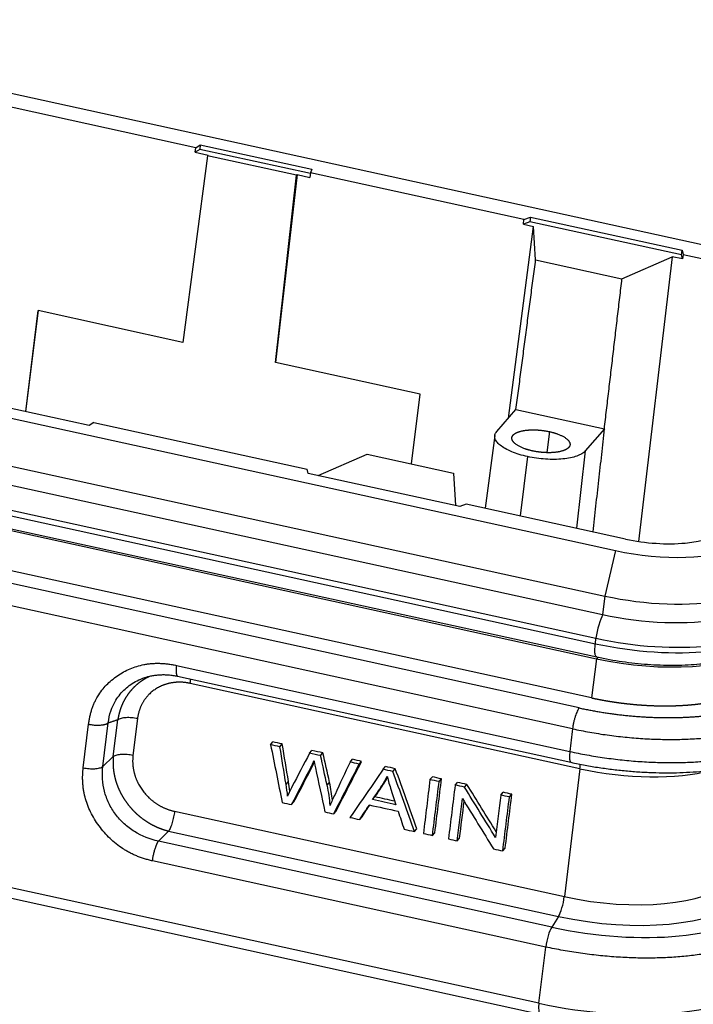
# Model space of a CAD drawing. Units: millimetres. Extents: x 2688 to 3282, y 481 to 901.
# Drawn here: x 2814 to 2854, y 510 to 569 of the extents above; entities that cross this region are included whole.
import ezdxf

# ---------------------------------------------------------------- set-up
doc = ezdxf.new("R2010")
doc.units = ezdxf.units.MM
doc.header["$LTSCALE"] = 65.395
doc.layers.get('0').update_dxf_attribs({"linetype": 'CONTINUOUS', "lineweight": 30})

msp = doc.modelspace()

# ---------------------------------------------------------------- linework, layer by layer
for p, q in [((2863.848, 553.818), (2793.44, 569.238)), ((2824.616, 561.588), (2811.864, 564.381)), ((2824.581, 561.311), (2824.616, 561.588)), ((2824.851, 561.486), (2824.581, 561.311)), ((2824.616, 561.588), (2824.884, 561.762)), ((2824.884, 561.762), (2824.851, 561.486)), ((2831.468, 560.036), (2824.851, 561.486)), ((2824.884, 561.762), (2831.545, 560.303)), ((2825.322, 561.107), (2823.853, 549.952)), ((2824.581, 561.311), (2825.352, 561.142)), ((2825.352, 561.142), (2825.322, 561.107)), ((2830.639, 559.943), (2825.322, 561.107)), ((2831.545, 560.303), (2831.474, 560.086)), ((2830.669, 559.978), (2829.372, 548.744)), ((2829.372, 548.744), (2830.639, 559.943)), ((2830.639, 559.943), (2830.669, 559.978)), ((2830.669, 559.978), (2831.44, 559.809)), ((2831.474, 560.086), (2831.44, 559.809)), ((2844.226, 557.293), (2831.474, 560.086)), ((2844.226, 557.293), (2844.617, 557.44)), ((2844.617, 557.44), (2844.583, 557.164)), ((2844.617, 557.44), (2853.677, 555.456)), ((2843.298, 545.425), (2844.803, 556.882)), ((2844.191, 557.016), (2844.226, 557.293)), ((2844.583, 557.164), (2844.191, 557.016)), ((2844.191, 557.016), (2844.803, 556.882)), ((2853.643, 555.18), (2844.583, 557.164)), ((2844.925, 554.883), (2844.803, 556.882)), ((2850.084, 553.753), (2853.082, 555.069)), ((2853.082, 555.069), (2851.074, 538.053)), ((2853.695, 554.935), (2853.082, 555.069)), ((2853.643, 555.18), (2853.677, 555.456)), ((2853.695, 554.935), (2853.643, 555.18)), ((2853.677, 555.456), (2853.729, 555.212)), ((2853.729, 555.212), (2853.695, 554.935)), ((2853.729, 555.212), (2863.249, 553.127)), ((2844.925, 554.883), (2850.084, 553.753)), ((2779.292, 552.926), (2849.701, 537.505)), ((2815.195, 551.849), (2814.443, 545.817)), ((2814.456, 545.814), (2815.195, 551.849)), ((2823.853, 549.952), (2815.195, 551.849)), ((2778.65, 550.208), (2849.058, 534.788)), ((2778.514, 549.104), (2848.923, 533.683)), ((2838.03, 546.847), (2829.372, 548.744)), ((2847.523, 528.099), (2756.448, 548.046)), ((2778.082, 547.36), (2848.491, 531.939)), ((2778.121, 547.682), (2848.53, 532.261)), ((2847.129, 526.854), (2756.054, 546.801)), ((2837.511, 542.687), (2838.03, 546.847)), ((2778.145, 546.463), (2848.553, 531.042)), ((2778.171, 546.568), (2848.579, 531.147)), ((2818.256, 544.982), (2811.596, 546.44)), ((2842.598, 544.618), (2843.744, 545.939)), ((2843.745, 545.938), (2849.03, 544.781)), ((2818.524, 545.155), (2818.256, 544.982)), ((2818.524, 545.155), (2831.276, 542.362)), ((2845.743, 544.617), (2845.588, 543.367)), ((2849.032, 544.781), (2847.886, 543.46)), ((2848.267, 528.7), (2777.858, 544.121)), ((2842.485, 544.38), (2841.911, 540.033)), ((2831.931, 541.986), (2834.853, 543.269)), ((2834.853, 543.269), (2840.012, 542.14)), ((2847.886, 543.46), (2847.363, 538.839)), ((2844.446, 543.121), (2844.004, 539.575)), ((2831.328, 542.119), (2831.276, 542.362)), ((2840.388, 540.134), (2831.328, 542.119)), ((2840.012, 542.14), (2840.131, 540.191)), ((2840.779, 540.281), (2840.388, 540.134)), ((2850.3, 538.196), (2840.779, 540.281)), ((2849.701, 537.505), (2849.058, 534.788)), ((2849.058, 534.788), (2848.923, 533.683)), ((2848.491, 531.939), (2848.53, 532.261)), ((2848.553, 531.042), (2848.267, 528.7)), ((2848.632, 531.136), (2848.553, 531.042)), ((2823.462, 530.642), (2846.962, 525.495)), ((2823.534, 529.995), (2847.035, 524.848)), ((2845.121, 510.445), (2757.791, 529.572)), ((2847.574, 524.465), (2824.284, 529.566)), ((2757.864, 528.925), (2845.193, 509.798)), ((2819.689, 525.19), (2819.958, 527.388)), ((2821.136, 527.458), (2820.867, 525.261)), ((2817.895, 524.523), (2818.214, 527.129)), ((2819.073, 524.594), (2819.391, 527.199)), ((2829.086, 525.902), (2829.23, 526.067)), ((2829.645, 525.78), (2829.788, 525.945)), ((2819.073, 524.594), (2819.689, 525.19)), ((2831.416, 525.392), (2831.559, 525.557)), ((2832.074, 525.248), (2832.217, 525.413)), ((2833.836, 524.862), (2833.98, 525.027)), ((2831.516, 524.582), (2831.659, 524.747)), ((2834.385, 524.742), (2834.528, 524.907)), ((2835.809, 524.43), (2835.952, 524.595)), ((2836.397, 524.301), (2836.54, 524.466)), ((2847.574, 524.465), (2846.639, 516.819)), ((2838.611, 523.816), (2838.754, 523.981)), ((2839.157, 523.696), (2839.3, 523.861)), ((2830.014, 523.53), (2830.157, 523.695)), ((2832.465, 523.487), (2832.608, 523.652)), ((2835.751, 523.463), (2835.894, 523.628)), ((2840.112, 523.487), (2840.255, 523.652)), ((2840.671, 523.365), (2840.815, 523.53)), ((2835.183, 522.617), (2835.326, 522.782)), ((2842.836, 522.891), (2842.979, 523.056)), ((2843.358, 522.776), (2843.502, 522.941)), ((2830.342, 522.318), (2830.485, 522.484)), ((2823.349, 521.92), (2846.639, 516.819)), ((2832.86, 521.767), (2833.003, 521.932)), ((2834.411, 521.427), (2834.554, 521.592)), ((2837.688, 520.709), (2837.831, 520.875)), ((2822.998, 520.736), (2822.382, 520.139)), ((2822.998, 520.736), (2846.288, 515.635)), ((2838.762, 520.474), (2838.906, 520.639)), ((2840.24, 520.151), (2840.383, 520.316)), ((2845.883, 514.992), (2822.382, 520.139)), ((2842.964, 519.554), (2843.107, 519.719)), ((2845.532, 513.808), (2822.032, 518.955)), ((2846.288, 515.635), (2845.883, 514.992)), ((2845.121, 510.445), (2845.532, 513.808))]:
    msp.add_line(p, q)
for centre, major_axis, ratio, start_param, end_param in [((2851.648, 539.751), (4.674, -0.572), 0.373863, 4.46573, 6.036527), ((2851.648, 539.751), (-6.75, 0.826), 0.373863, 1.324138, 2.586052), ((2851.366, 537.449), (-8, 0.979), 0.373863, 1.324138, 2.262264), ((2848.881, 532.666), (-0.262, -1.197), 0.226459, 3.753699, 5.106334), ((2851.093, 535.217), (-8.884, 1.087), 0.373863, 1.324138, 2.894934), ((2851.231, 536.344), (-8, 0.979), 0.373863, 1.324138, 2.262264), ((2851.054, 534.894), (-8.884, 1.087), 0.373863, 1.324138, 2.894934), ((2850.916, 533.767), (-8.189, 1.002), 0.373863, 1.324138, 2.757244), ((2847.249, 525.825), (0.214, 0.977), 0.226459, 1.964741, 3.141861), ((2847.288, 524.135), (0.214, 0.977), 0.226459, 5.106334, 5.43005), ((2849.865, 527.107), (7.941, -0.972), 0.373863, 4.46573, 5.528678), ((2848.93, 519.46), (-7.941, 0.972), 0.373863, 1.324138, 2.877481), ((2846.352, 516.488), (-0.214, -0.977), 0.226459, 0.559094, 1.964741), ((2848.794, 518.348), (10.089, -1.235), 0.373863, 4.46573, 6.019073), ((2848.819, 518.552), (8.77, -1.073), 0.373863, 4.46573, 6.019073), ((2845.819, 514.138), (-0.214, -0.977), 0.226459, 3.700686, 5.106334), ((2848.271, 514.077), (10.919, -1.336), 0.373863, 4.46573, 6.019073), ((2845.407, 510.775), (0.214, 0.977), 0.226459, 1.964741, 3.141857)]:
    msp.add_ellipse(centre, major_axis=major_axis, ratio=ratio, start_param=start_param, end_param=end_param)
for points, degree in [([(2843.75, 545.938), (2844.925, 554.883)], 1), ([(2849.029, 544.781), (2850.084, 553.753)], 1), ([(2849.027, 544.782), (2848.333, 538.627)], 1), ([(2818.214, 527.129), (2818.449, 529.026), (2821.499, 531.068), (2823.462, 530.642)], 2), ([(2821.535, 529.902), (2822.473, 530.218), (2823.525, 529.998)], 2), ([(2819.958, 527.388), (2819.391, 527.199)], 1), ([(2847.129, 526.854), (2847.073, 526.401), (2847.018, 525.948), (2846.962, 525.495)], 3), ([(2829.086, 525.902), (2829.319, 524.748), (2829.552, 523.594), (2829.785, 522.44)], 3), ([(2829.645, 525.78), (2829.459, 525.82), (2829.273, 525.861), (2829.086, 525.902)], 3), ([(2829.788, 525.945), (2829.602, 525.985), (2829.416, 526.026), (2829.23, 526.067)], 3), ([(2830.014, 523.53), (2829.891, 524.28), (2829.768, 525.03), (2829.645, 525.78)], 3), ([(2830.157, 523.695), (2830.034, 524.445), (2829.911, 525.195), (2829.788, 525.945)], 3), ([(2832.074, 525.248), (2831.855, 525.296), (2831.635, 525.344), (2831.416, 525.392)], 3), ([(2832.217, 525.413), (2831.998, 525.461), (2831.779, 525.509), (2831.559, 525.557)], 3), ([(2832.465, 523.487), (2832.334, 524.074), (2832.204, 524.661), (2832.074, 525.248)], 3), ([(2832.608, 523.652), (2832.478, 524.239), (2832.347, 524.826), (2832.217, 525.413)], 3), ([(2834.528, 524.907), (2834.345, 524.947), (2834.162, 524.987), (2833.98, 525.027)], 3), ([(2822.032, 518.955), (2820.071, 519.388), (2817.666, 522.623), (2817.895, 524.523)], 2), ([(2830.342, 522.318), (2830.733, 523.073), (2831.125, 523.827), (2831.516, 524.582)], 3), ([(2830.485, 522.484), (2830.877, 523.238), (2831.268, 523.992), (2831.659, 524.747)], 3), ([(2831.659, 524.747), (2831.674, 524.774), (2831.688, 524.803), (2831.704, 524.834)], 3), ([(2831.684, 524.934), (2831.691, 524.884), (2831.718, 524.748), (2831.767, 524.527)], 3), ([(2831.767, 524.527), (2831.956, 523.645), (2832.145, 522.764), (2832.334, 521.882)], 3), ([(2832.86, 521.767), (2833.368, 522.758), (2833.876, 523.75), (2834.385, 524.742)], 3), ([(2833.836, 524.862), (2833.537, 524.219), (2833.237, 523.576), (2832.937, 522.932)], 3), ([(2833.003, 521.932), (2833.512, 522.924), (2834.02, 523.915), (2834.528, 524.907)], 3), ([(2835.809, 524.43), (2835.15, 523.471), (2834.491, 522.513), (2833.832, 521.554)], 3), ([(2834.385, 524.742), (2834.202, 524.782), (2834.019, 524.822), (2833.836, 524.862)], 3), ([(2836.397, 524.301), (2836.201, 524.344), (2836.005, 524.387), (2835.809, 524.43)], 3), ([(2836.54, 524.466), (2836.344, 524.509), (2836.148, 524.552), (2835.952, 524.595)], 3), ([(2837.831, 520.875), (2837.401, 522.072), (2836.971, 523.269), (2836.54, 524.466)], 3), ([(2835.751, 523.463), (2835.872, 523.646), (2835.971, 523.835), (2836.049, 524.029)], 3), ([(2835.894, 523.628), (2835.961, 523.729), (2836.021, 523.831), (2836.074, 523.935)], 3), ([(2837.688, 520.709), (2837.258, 521.907), (2836.827, 523.104), (2836.397, 524.301)], 3), ([(2838.611, 523.816), (2838.479, 522.742), (2838.348, 521.668), (2838.216, 520.594)], 3), ([(2839.157, 523.696), (2838.975, 523.736), (2838.793, 523.776), (2838.611, 523.816)], 3), ([(2839.3, 523.861), (2839.118, 523.901), (2838.936, 523.941), (2838.754, 523.981)], 3), ([(2838.906, 520.639), (2839.037, 521.713), (2839.168, 522.787), (2839.3, 523.861)], 3), ([(2830.107, 522.833), (2830.085, 523.061), (2830.054, 523.294), (2830.014, 523.53)], 3), ([(2830.239, 523.114), (2830.218, 523.305), (2830.191, 523.499), (2830.157, 523.695)], 3), ([(2832.646, 522.277), (2832.624, 522.646), (2832.564, 523.051), (2832.465, 523.487)], 3), ([(2832.779, 522.577), (2832.752, 522.909), (2832.695, 523.268), (2832.608, 523.652)], 3), ([(2835.183, 522.617), (2835.372, 522.899), (2835.562, 523.181), (2835.751, 523.463)], 3), ([(2835.326, 522.782), (2835.516, 523.064), (2835.705, 523.346), (2835.894, 523.628)], 3), ([(2838.762, 520.474), (2838.894, 521.548), (2839.025, 522.622), (2839.157, 523.696)], 3), ([(2840.112, 523.487), (2839.98, 522.413), (2839.849, 521.339), (2839.717, 520.265)], 3), ([(2840.671, 523.365), (2840.485, 523.405), (2840.298, 523.446), (2840.112, 523.487)], 3), ([(2840.815, 523.53), (2840.628, 523.571), (2840.441, 523.611), (2840.255, 523.652)], 3), ([(2842.526, 520.361), (2841.908, 521.362), (2841.29, 522.363), (2840.671, 523.365)], 3), ([(2842.567, 520.692), (2841.983, 521.638), (2841.399, 522.584), (2840.815, 523.53)], 3), ([(2832.937, 522.932), (2832.82, 522.687), (2832.723, 522.469), (2832.646, 522.277)], 3), ([(2836.511, 522.522), (2836.116, 522.609), (2835.721, 522.695), (2835.326, 522.782)], 3), ([(2840.24, 520.151), (2840.344, 520.995), (2840.447, 521.839), (2840.55, 522.683)], 3), ([(2840.55, 522.683), (2841.168, 521.681), (2841.786, 520.679), (2842.404, 519.677)], 3), ([(2842.836, 522.891), (2842.732, 522.047), (2842.629, 521.204), (2842.526, 520.361)], 3), ([(2843.358, 522.776), (2843.184, 522.814), (2843.01, 522.852), (2842.836, 522.891)], 3), ([(2842.964, 519.554), (2843.096, 520.628), (2843.227, 521.702), (2843.358, 522.776)], 3), ([(2843.502, 522.941), (2843.327, 522.979), (2843.153, 523.018), (2842.979, 523.056)], 3), ([(2843.107, 519.719), (2843.239, 520.793), (2843.37, 521.867), (2843.502, 522.941)], 3), ([(2829.785, 522.44), (2829.971, 522.4), (2830.156, 522.359), (2830.342, 522.318)], 3), ([(2834.411, 521.427), (2834.602, 521.719), (2834.793, 522.012), (2834.984, 522.304)], 3), ([(2834.554, 521.592), (2834.708, 521.827), (2834.861, 522.062), (2835.015, 522.297)], 3), ([(2834.984, 522.304), (2835.558, 522.178), (2836.132, 522.052), (2836.706, 521.927)], 3), ([(2836.58, 522.311), (2836.114, 522.413), (2835.649, 522.515), (2835.183, 522.617)], 3), ([(2840.383, 520.316), (2840.473, 521.049), (2840.563, 521.783), (2840.653, 522.516)], 3), ([(2832.334, 521.882), (2832.51, 521.844), (2832.685, 521.805), (2832.86, 521.767)], 3), ([(2833.832, 521.554), (2834.025, 521.512), (2834.218, 521.47), (2834.411, 521.427)], 3), ([(2836.706, 521.927), (2836.826, 521.566), (2836.947, 521.206), (2837.067, 520.845)], 3), ([(2837.067, 520.845), (2837.274, 520.8), (2837.481, 520.755), (2837.688, 520.709)], 3), ([(2838.216, 520.594), (2838.398, 520.554), (2838.58, 520.514), (2838.762, 520.474)], 3), ([(2839.717, 520.265), (2839.892, 520.227), (2840.066, 520.189), (2840.24, 520.151)], 3), ([(2842.404, 519.677), (2842.591, 519.636), (2842.778, 519.595), (2842.964, 519.554)], 3)]:
    msp.add_open_spline(points, degree=degree)
for points, degree, knots in [([(2844.446, 543.121), (2844.273, 543.159), (2844.106, 543.203), (2843.786, 543.301), (2843.635, 543.355), (2843.355, 543.471), (2843.227, 543.533), (2842.997, 543.663), (2842.896, 543.73), (2842.725, 543.869), (2842.655, 543.94), (2842.549, 544.082), (2842.513, 544.153), (2842.477, 544.293), (2842.477, 544.361), (2842.511, 544.494), (2842.546, 544.558), (2842.598, 544.618)], 3, [0, 0, 0, 0, 0.125, 0.125, 0.25, 0.25, 0.375, 0.375, 0.5, 0.5, 0.625, 0.625, 0.75, 0.75, 0.875, 0.875, 1, 1, 1, 1]), ([(2843.577, 544.404), (2843.681, 544.52), (2843.895, 544.597), (2844.115, 544.675), (2844.723, 544.735), (2845.068, 544.712), (2845.411, 544.689), (2845.743, 544.617)], 2, [0, 0, 0, 0.25, 0.25, 0.5, 0.75, 0.75, 1, 1, 1]), ([(2845.743, 544.617), (2846.074, 544.544), (2846.61, 544.322), (2846.937, 544.058), (2846.972, 543.923), (2847.006, 543.792), (2846.907, 543.674)], 2, [0, 0, 0, 0.25, 0.5, 0.75, 0.75, 1, 1, 1]), ([(2844.741, 543.461), (2844.41, 543.533), (2843.875, 543.755), (2843.548, 544.02), (2843.512, 544.155), (2843.478, 544.286), (2843.577, 544.404)], 2, [0, 0, 0, 0.25, 0.5, 0.75, 0.75, 1, 1, 1]), ([(2847.886, 543.46), (2847.834, 543.4), (2847.765, 543.343), (2847.595, 543.24), (2847.495, 543.194), (2847.266, 543.112), (2847.138, 543.076), (2846.859, 543.019), (2846.708, 542.996), (2846.39, 542.965), (2846.222, 542.956), (2845.877, 542.952), (2845.699, 542.958), (2845.339, 542.982), (2845.157, 543.001), (2844.798, 543.051), (2844.62, 543.083), (2844.446, 543.121)], 3, [0, 0, 0, 0, 0.125, 0.125, 0.25, 0.25, 0.375, 0.375, 0.5, 0.5, 0.625, 0.625, 0.75, 0.75, 0.875, 0.875, 1, 1, 1, 1]), ([(2846.907, 543.674), (2846.803, 543.558), (2846.589, 543.481), (2846.37, 543.402), (2845.762, 543.342), (2845.416, 543.365), (2845.073, 543.388), (2844.741, 543.461)], 2, [0, 0, 0, 0.25, 0.25, 0.5, 0.75, 0.75, 1, 1, 1]), ([(2848.579, 531.147), (2848.708, 531.119), (2849.083, 531.04), (2849.715, 530.927), (2850.474, 530.817), (2851.236, 530.735), (2851.996, 530.679), (2852.75, 530.652), (2853.49, 530.652), (2854.214, 530.681), (2854.916, 530.739), (2855.593, 530.827), (2856.24, 530.944), (2856.854, 531.094), (2857.433, 531.277), (2857.974, 531.498), (2858.453, 531.751), (2858.86, 532.029), (2859.14, 532.275), (2859.285, 532.431), (2859.329, 532.482)], 3, [0, 0, 0, 0, 0.030855, 0.089338, 0.14775, 0.206134, 0.264539, 0.323015, 0.381625, 0.440443, 0.499552, 0.559054, 0.619077, 0.679772, 0.741304, 0.8038, 0.867179, 0.923752, 0.975992, 1, 1, 1, 1]), ([(2848.579, 531.147), (2848.574, 531.148), (2848.569, 531.15), (2848.548, 531.16), (2848.534, 531.175), (2848.509, 531.218), (2848.499, 531.246), (2848.482, 531.315), (2848.475, 531.356), (2848.467, 531.448), (2848.464, 531.5), (2848.465, 531.612), (2848.467, 531.673), (2848.476, 531.801), (2848.482, 531.869), (2848.491, 531.939)], 3, [0, 0, 0, 0, 0.047846, 0.047846, 0.206538, 0.206538, 0.365231, 0.365231, 0.523923, 0.523923, 0.682615, 0.682615, 0.841308, 0.841308, 1, 1, 1, 1]), ([(2823.462, 530.642), (2823.455, 530.588), (2823.45, 530.535), (2823.443, 530.436), (2823.441, 530.389), (2823.44, 530.301), (2823.441, 530.26), (2823.447, 530.186), (2823.451, 530.153), (2823.463, 530.096), (2823.47, 530.072), (2823.487, 530.033), (2823.497, 530.018), (2823.517, 530.001), (2823.525, 529.997), (2823.534, 529.995)], 3, [0, 0, 0, 0, 0.149399, 0.149399, 0.298797, 0.298797, 0.448196, 0.448196, 0.597595, 0.597595, 0.746993, 0.746993, 0.896392, 0.896392, 1, 1, 1, 1]), ([(2819.391, 527.199), (2819.443, 527.689), (2819.692, 528.438), (2820.366, 529.257), (2820.983, 529.683), (2821.411, 529.861), (2821.569, 529.914)], 3, [0, 0, 0, 0, 0.394428, 0.631301, 0.867472, 1, 1, 1, 1]), ([(2821.832, 529.966), (2821.831, 529.966), (2821.822, 529.962), (2821.805, 529.954), (2821.782, 529.942), (2821.758, 529.931), (2821.735, 529.919), (2821.711, 529.907), (2821.688, 529.895), (2821.665, 529.882), (2821.642, 529.87), (2821.619, 529.857), (2821.597, 529.844), (2821.574, 529.831), (2821.552, 529.818), (2821.529, 529.805), (2821.507, 529.791), (2821.485, 529.777), (2821.463, 529.764), (2821.442, 529.75), (2821.42, 529.735), (2821.398, 529.721), (2821.377, 529.707), (2821.356, 529.692), (2821.335, 529.677), (2821.314, 529.662), (2821.293, 529.647), (2821.272, 529.632), (2821.252, 529.617), (2821.231, 529.601), (2821.211, 529.585), (2821.191, 529.57), (2821.171, 529.554), (2821.151, 529.538), (2821.132, 529.521), (2821.112, 529.505), (2821.093, 529.488), (2821.073, 529.472), (2821.054, 529.455), (2821.035, 529.438), (2821.016, 529.421), (2820.998, 529.404), (2820.979, 529.386), (2820.961, 529.369), (2820.943, 529.351), (2820.925, 529.334), (2820.907, 529.316), (2820.889, 529.298), (2820.871, 529.28), (2820.854, 529.261), (2820.837, 529.243), (2820.82, 529.225), (2820.803, 529.206), (2820.786, 529.187), (2820.769, 529.168), (2820.752, 529.15), (2820.736, 529.13), (2820.72, 529.111), (2820.704, 529.092), (2820.688, 529.073), (2820.672, 529.053), (2820.657, 529.033), (2820.641, 529.014), (2820.626, 528.994), (2820.611, 528.974), (2820.596, 528.954), (2820.581, 528.934), (2820.566, 528.913), (2820.552, 528.893), (2820.538, 528.873), (2820.524, 528.852), (2820.51, 528.831), (2820.496, 528.811), (2820.482, 528.79), (2820.469, 528.769), (2820.455, 528.748), (2820.442, 528.727), (2820.429, 528.706), (2820.416, 528.684), (2820.404, 528.663), (2820.391, 528.641), (2820.379, 528.62), (2820.366, 528.598), (2820.354, 528.577), (2820.343, 528.555), (2820.331, 528.533), (2820.319, 528.511), (2820.308, 528.489), (2820.297, 528.467), (2820.286, 528.445), (2820.275, 528.422), (2820.264, 528.4), (2820.254, 528.378), (2820.243, 528.355), (2820.233, 528.332), (2820.223, 528.31), (2820.213, 528.287), (2820.203, 528.264), (2820.194, 528.242), (2820.185, 528.219), (2820.175, 528.196), (2820.166, 528.173), (2820.157, 528.15), (2820.149, 528.127), (2820.14, 528.103), (2820.132, 528.08), (2820.124, 528.057), (2820.116, 528.034), (2820.108, 528.01), (2820.1, 527.987), (2820.092, 527.963), (2820.085, 527.94), (2820.078, 527.916), (2820.071, 527.892), (2820.064, 527.869), (2820.057, 527.845), (2820.051, 527.821), (2820.044, 527.797), (2820.038, 527.774), (2820.032, 527.75), (2820.026, 527.726), (2820.02, 527.702), (2820.015, 527.678), (2820.009, 527.654), (2820.004, 527.63), (2819.999, 527.605), (2819.994, 527.581), (2819.989, 527.557), (2819.985, 527.533), (2819.981, 527.509), (2819.976, 527.484), (2819.972, 527.46), (2819.968, 527.436), (2819.965, 527.411), (2819.962, 527.395), (2819.961, 527.387)], 3, [0, 0, 0, 0, 0.00095, 0.008915, 0.016875, 0.024827, 0.032774, 0.040714, 0.048648, 0.056576, 0.064497, 0.072412, 0.080321, 0.088224, 0.09612, 0.10401, 0.111894, 0.119772, 0.127643, 0.135509, 0.143368, 0.15122, 0.159067, 0.166907, 0.174742, 0.18257, 0.190391, 0.198207, 0.206017, 0.21382, 0.221617, 0.229408, 0.237193, 0.244972, 0.252745, 0.260512, 0.268272, 0.276026, 0.283775, 0.291517, 0.299253, 0.306983, 0.314707, 0.322425, 0.330136, 0.337842, 0.345542, 0.353235, 0.360923, 0.368604, 0.37628, 0.383949, 0.391613, 0.39927, 0.406922, 0.414567, 0.422207, 0.42984, 0.437468, 0.445089, 0.452704, 0.460314, 0.467918, 0.475515, 0.483107, 0.490693, 0.498272, 0.505846, 0.513414, 0.520976, 0.528532, 0.536082, 0.543626, 0.551165, 0.558697, 0.566224, 0.573744, 0.581259, 0.588768, 0.596271, 0.603768, 0.611259, 0.618744, 0.626224, 0.633698, 0.641165, 0.648627, 0.656083, 0.663534, 0.670978, 0.678417, 0.685849, 0.693276, 0.700698, 0.708113, 0.715522, 0.722926, 0.730324, 0.737716, 0.745102, 0.752483, 0.759858, 0.767227, 0.77459, 0.781947, 0.789299, 0.796645, 0.803985, 0.811319, 0.818648, 0.825971, 0.833288, 0.840599, 0.847905, 0.855205, 0.862499, 0.869787, 0.87707, 0.884347, 0.891618, 0.898883, 0.906143, 0.913397, 0.920646, 0.927888, 0.935125, 0.942356, 0.949582, 0.956801, 0.964015, 0.971224, 0.978426, 0.985623, 0.992814, 1, 1, 1, 1]), ([(2824.284, 529.566), (2824.291, 529.62), (2824.296, 529.672), (2824.302, 529.759), (2824.304, 529.796), (2824.305, 529.831)], 3, [0, 0, 0, 0, 0.567577, 0.567577, 1, 1, 1, 1]), ([(2848.267, 528.7), (2848.281, 528.697), (2848.311, 528.691), (2848.355, 528.681), (2848.4, 528.672), (2848.445, 528.662), (2848.489, 528.653), (2848.534, 528.644), (2848.579, 528.635), (2848.624, 528.626), (2848.669, 528.617), (2848.715, 528.608), (2848.76, 528.599), (2848.805, 528.59), (2848.851, 528.582), (2848.897, 528.573), (2848.942, 528.565), (2848.988, 528.556), (2849.034, 528.548), (2849.08, 528.54), (2849.126, 528.532), (2849.173, 528.524), (2849.219, 528.516), (2849.265, 528.508), (2849.312, 528.5), (2849.358, 528.493), (2849.405, 528.485), (2849.452, 528.478), (2849.499, 528.471), (2849.545, 528.463), (2849.592, 528.456), (2849.639, 528.449), (2849.686, 528.442), (2849.734, 528.435), (2849.781, 528.429), (2849.828, 528.422), (2849.876, 528.416), (2849.923, 528.409), (2849.97, 528.403), (2850.018, 528.397), (2850.066, 528.39), (2850.113, 528.384), (2850.161, 528.379), (2850.209, 528.373), (2850.257, 528.367), (2850.305, 528.361), (2850.352, 528.356), (2850.4, 528.351), (2850.448, 528.345), (2850.497, 528.34), (2850.545, 528.335), (2850.593, 528.33), (2850.641, 528.325), (2850.689, 528.32), (2850.738, 528.316), (2850.786, 528.311), (2850.834, 528.307), (2850.883, 528.302), (2850.931, 528.298), (2850.98, 528.294), (2851.028, 528.29), (2851.076, 528.286), (2851.125, 528.282), (2851.174, 528.279), (2851.222, 528.275), (2851.271, 528.272), (2851.319, 528.269), (2851.368, 528.265), (2851.416, 528.262), (2851.465, 528.259), (2851.514, 528.256), (2851.562, 528.254), (2851.611, 528.251), (2851.66, 528.249), (2851.708, 528.246), (2851.757, 528.244), (2851.806, 528.242), (2851.854, 528.24), (2851.903, 528.238), (2851.952, 528.236), (2852, 528.234), (2852.049, 528.233), (2852.098, 528.231), (2852.146, 528.23), (2852.195, 528.229), (2852.243, 528.228), (2852.292, 528.227), (2852.34, 528.226), (2852.389, 528.225), (2852.437, 528.224), (2852.486, 528.224), (2852.534, 528.223), (2852.583, 528.223), (2852.631, 528.223), (2852.679, 528.223), (2852.727, 528.223), (2852.776, 528.223), (2852.824, 528.224), (2852.872, 528.224), (2852.92, 528.225), (2852.968, 528.226), (2853.016, 528.227), (2853.064, 528.228), (2853.112, 528.229), (2853.16, 528.23), (2853.208, 528.231), (2853.255, 528.233), (2853.303, 528.234), (2853.351, 528.236), (2853.398, 528.238), (2853.446, 528.24), (2853.493, 528.242), (2853.54, 528.244), (2853.588, 528.247), (2853.635, 528.249), (2853.682, 528.252), (2853.729, 528.255), (2853.776, 528.258), (2853.823, 528.261), (2853.87, 528.264), (2853.916, 528.267), (2853.963, 528.27), (2854.009, 528.274), (2854.056, 528.278), (2854.102, 528.281), (2854.148, 528.285), (2854.194, 528.289), (2854.24, 528.294), (2854.286, 528.298), (2854.332, 528.302), (2854.378, 528.307), (2854.423, 528.312), (2854.469, 528.316), (2854.513, 528.321), (2854.555, 528.326), (2854.595, 528.331), (2854.636, 528.336), (2854.678, 528.341), (2854.719, 528.346), (2854.761, 528.351), (2854.803, 528.357), (2854.845, 528.362), (2854.887, 528.368), (2854.93, 528.374), (2854.973, 528.38), (2855.016, 528.387), (2855.059, 528.393), (2855.103, 528.4), (2855.146, 528.407), (2855.19, 528.414), (2855.234, 528.421), (2855.278, 528.428), (2855.323, 528.436), (2855.367, 528.444), (2855.412, 528.452), (2855.457, 528.46), (2855.502, 528.469), (2855.547, 528.477), (2855.592, 528.486), (2855.638, 528.495), (2855.683, 528.505), (2855.729, 528.514), (2855.775, 528.524), (2855.82, 528.534), (2855.866, 528.544), (2855.912, 528.555), (2855.958, 528.566), (2856.004, 528.577), (2856.05, 528.588), (2856.097, 528.599), (2856.143, 528.611), (2856.189, 528.623), (2856.235, 528.635), (2856.281, 528.648), (2856.327, 528.66), (2856.373, 528.673), (2856.42, 528.687), (2856.466, 528.7), (2856.512, 528.714), (2856.558, 528.728), (2856.603, 528.743), (2856.649, 528.757), (2856.695, 528.772), (2856.74, 528.787), (2856.786, 528.803), (2856.831, 528.819), (2856.876, 528.835), (2856.921, 528.851), (2856.966, 528.868), (2857.011, 528.885), (2857.055, 528.902), (2857.1, 528.92), (2857.144, 528.938), (2857.187, 528.956), (2857.231, 528.975), (2857.274, 528.994), (2857.317, 529.013), (2857.36, 529.032), (2857.403, 529.052), (2857.445, 529.072), (2857.487, 529.093), (2857.528, 529.114), (2857.569, 529.135), (2857.61, 529.157), (2857.651, 529.178), (2857.691, 529.201), (2857.73, 529.223), (2857.77, 529.246), (2857.808, 529.269), (2857.847, 529.293), (2857.885, 529.317), (2857.922, 529.341), (2857.959, 529.365), (2857.995, 529.39), (2858.031, 529.416), (2858.067, 529.441), (2858.101, 529.467), (2858.135, 529.494), (2858.169, 529.52), (2858.202, 529.548), (2858.234, 529.575), (2858.266, 529.603), (2858.297, 529.631), (2858.328, 529.659), (2858.357, 529.688), (2858.387, 529.718), (2858.415, 529.747), (2858.442, 529.777), (2858.469, 529.807), (2858.486, 529.828), (2858.495, 529.838)], 3, [0, 0, 0, 0, 0.003591, 0.007185, 0.010782, 0.014382, 0.017986, 0.021592, 0.025201, 0.028813, 0.032428, 0.036046, 0.039667, 0.043291, 0.046919, 0.050549, 0.054182, 0.057818, 0.061457, 0.065099, 0.068744, 0.072393, 0.076044, 0.079698, 0.083355, 0.087015, 0.090678, 0.094345, 0.098014, 0.101686, 0.105361, 0.109039, 0.112721, 0.116405, 0.120092, 0.123782, 0.127475, 0.131172, 0.134871, 0.138573, 0.142278, 0.145987, 0.149698, 0.153412, 0.157129, 0.16085, 0.164573, 0.168299, 0.172028, 0.175761, 0.179496, 0.183234, 0.186975, 0.19072, 0.194467, 0.198217, 0.201971, 0.205727, 0.209486, 0.213249, 0.217014, 0.220782, 0.224554, 0.228328, 0.232105, 0.235886, 0.239669, 0.243455, 0.247245, 0.251037, 0.254832, 0.258631, 0.262432, 0.266237, 0.270044, 0.273854, 0.277668, 0.281484, 0.285304, 0.289126, 0.292951, 0.29678, 0.300611, 0.304446, 0.308283, 0.312124, 0.315967, 0.319814, 0.323663, 0.327515, 0.331371, 0.335229, 0.339091, 0.342955, 0.346823, 0.350693, 0.354567, 0.358443, 0.362323, 0.366206, 0.370091, 0.37398, 0.377871, 0.381766, 0.385663, 0.389564, 0.393467, 0.397374, 0.401284, 0.405196, 0.409112, 0.41303, 0.416952, 0.420877, 0.424804, 0.428735, 0.432669, 0.436605, 0.440545, 0.444488, 0.448433, 0.452382, 0.456334, 0.460288, 0.464246, 0.468207, 0.47217, 0.476137, 0.480107, 0.484079, 0.488055, 0.492034, 0.496016, 0.5, 0.503563, 0.50716, 0.510791, 0.514457, 0.518158, 0.521894, 0.525664, 0.529469, 0.533308, 0.537182, 0.541091, 0.545034, 0.549012, 0.553025, 0.557072, 0.561154, 0.565271, 0.569423, 0.573609, 0.577829, 0.582084, 0.586374, 0.590699, 0.595058, 0.599452, 0.603881, 0.608344, 0.612842, 0.617375, 0.621942, 0.626544, 0.63118, 0.635851, 0.640557, 0.645298, 0.650073, 0.654882, 0.659727, 0.664606, 0.66952, 0.674468, 0.679451, 0.684469, 0.689521, 0.694608, 0.69973, 0.704886, 0.710077, 0.715303, 0.720563, 0.725858, 0.731188, 0.736552, 0.741951, 0.747385, 0.752853, 0.758356, 0.763893, 0.769466, 0.775073, 0.780714, 0.78639, 0.792101, 0.797847, 0.803627, 0.809441, 0.815291, 0.821175, 0.827094, 0.833047, 0.839035, 0.845058, 0.851115, 0.857207, 0.863334, 0.869495, 0.875691, 0.881922, 0.888187, 0.894487, 0.900822, 0.907191, 0.913595, 0.920034, 0.926507, 0.933015, 0.939557, 0.946135, 0.952747, 0.959393, 0.966074, 0.97279, 0.979541, 0.986326, 0.993146, 1, 1, 1, 1]), ([(2824.284, 529.566), (2823.72, 529.689), (2823.18, 529.598), (2822.635, 529.506), (2821.749, 528.913), (2821.475, 528.456), (2821.203, 528.005), (2821.136, 527.458)], 2, [0, 0, 0, 0.25, 0.25, 0.5, 0.75, 0.75, 1, 1, 1]), ([(2847.523, 528.099), (2849.398, 527.689), (2851.34, 527.568), (2852.302, 527.507), (2853.232, 527.523), (2854.16, 527.539), (2855.019, 527.631), (2855.876, 527.723), (2857.386, 528.05), (2858.011, 528.28), (2859.266, 528.743), (2859.869, 529.417)], 2, [0, 0, 0, 0.25, 0.25, 0.375, 0.375, 0.5, 0.5, 0.625, 0.75, 0.75, 1, 1, 1]), ([(2847.129, 526.854), (2847.468, 526.78), (2847.811, 526.712), (2848.505, 526.588), (2848.855, 526.532), (2849.559, 526.434), (2849.913, 526.392), (2850.62, 526.32), (2850.974, 526.291), (2851.678, 526.247), (2852.029, 526.232), (2852.723, 526.215), (2853.067, 526.214), (2853.745, 526.225), (2854.413, 526.25), (2855.377, 526.329), (2856.293, 526.449), (2856.866, 526.555), (2857.418, 526.674), (2857.683, 526.74), (2858.189, 526.883), (2858.43, 526.961), (2858.887, 527.128), (2859.102, 527.217), (2859.503, 527.406), (2859.69, 527.505), (2860.033, 527.714), (2860.19, 527.823), (2860.472, 528.05), (2860.597, 528.168), (2860.706, 528.289)], 3, [0, 0, 0, 0, 0.0625, 0.0625, 0.125, 0.125, 0.1875, 0.1875, 0.25, 0.25, 0.3125, 0.3125, 0.375, 0.375, 0.4375, 0.5, 0.5625, 0.625, 0.625, 0.6875, 0.6875, 0.75, 0.75, 0.8125, 0.8125, 0.875, 0.875, 0.9375, 0.9375, 1, 1, 1, 1]), ([(2847.523, 528.098), (2847.504, 528.076), (2847.485, 528.048), (2847.446, 527.981), (2847.426, 527.943), (2847.386, 527.856), (2847.366, 527.809), (2847.327, 527.706), (2847.308, 527.651), (2847.272, 527.536), (2847.254, 527.476), (2847.222, 527.353), (2847.207, 527.29), (2847.179, 527.164), (2847.167, 527.1), (2847.145, 526.975), (2847.136, 526.914), (2847.129, 526.854)], 3, [0, 0, 0, 0, 0.125, 0.125, 0.25, 0.25, 0.375, 0.375, 0.5, 0.5, 0.625, 0.625, 0.75, 0.75, 0.875, 0.875, 1, 1, 1, 1]), ([(2821.136, 527.458), (2821.08, 527.471), (2821.023, 527.481), (2820.907, 527.498), (2820.849, 527.505), (2820.732, 527.515), (2820.675, 527.518), (2820.561, 527.519), (2820.506, 527.518), (2820.399, 527.512), (2820.348, 527.506), (2820.251, 527.492), (2820.205, 527.483), (2820.121, 527.462), (2820.083, 527.449), (2820.014, 527.421), (2819.983, 527.405), (2819.958, 527.388)], 3, [0, 0, 0, 0, 0.125, 0.125, 0.25, 0.25, 0.375, 0.375, 0.5, 0.5, 0.625, 0.625, 0.75, 0.75, 0.875, 0.875, 1, 1, 1, 1]), ([(2846.962, 525.495), (2847.301, 525.42), (2847.645, 525.352), (2848.339, 525.227), (2848.689, 525.171), (2849.393, 525.07), (2849.747, 525.027), (2850.454, 524.952), (2850.808, 524.921), (2851.512, 524.873), (2851.862, 524.855), (2852.557, 524.834), (2852.901, 524.83), (2853.578, 524.835), (2854.246, 524.854), (2855.21, 524.923), (2856.125, 525.031), (2856.697, 525.129), (2857.248, 525.239), (2857.512, 525.301), (2858.017, 525.435), (2858.258, 525.508), (2858.713, 525.666), (2858.927, 525.75), (2859.327, 525.929), (2859.513, 526.023), (2859.854, 526.222), (2860.01, 526.326), (2860.29, 526.543), (2860.414, 526.655), (2860.522, 526.772)], 3, [0, 0, 0, 0, 0.0625, 0.0625, 0.125, 0.125, 0.1875, 0.1875, 0.25, 0.25, 0.3125, 0.3125, 0.375, 0.375, 0.4375, 0.5, 0.5625, 0.625, 0.625, 0.6875, 0.6875, 0.75, 0.75, 0.8125, 0.8125, 0.875, 0.875, 0.9375, 0.9375, 1, 1, 1, 1]), ([(2847.035, 524.848), (2847.178, 524.817), (2847.596, 524.729), (2848.298, 524.599), (2849.142, 524.47), (2849.992, 524.367), (2850.842, 524.291), (2851.687, 524.241), (2852.522, 524.219), (2853.343, 524.224), (2854.145, 524.258), (2854.924, 524.319), (2855.674, 524.409), (2856.393, 524.527), (2857.077, 524.673), (2857.723, 524.849), (2858.327, 525.056), (2858.887, 525.295), (2859.398, 525.568), (2859.838, 525.867), (2860.131, 526.12), (2860.274, 526.268), (2860.309, 526.305)], 3, [0, 0, 0, 0, 0.027658, 0.080142, 0.13259, 0.185014, 0.237442, 0.289891, 0.342389, 0.394965, 0.447653, 0.500491, 0.553524, 0.606806, 0.660401, 0.714383, 0.768825, 0.823778, 0.8792, 0.934718, 0.98355, 1, 1, 1, 1]), ([(2819.691, 525.19), (2819.69, 525.18), (2819.688, 525.16), (2819.686, 525.131), (2819.683, 525.102), (2819.681, 525.073), (2819.679, 525.043), (2819.678, 525.014), (2819.677, 524.984), (2819.675, 524.955), (2819.675, 524.925), (2819.674, 524.895), (2819.674, 524.865), (2819.674, 524.835), (2819.674, 524.805), (2819.674, 524.775), (2819.675, 524.745), (2819.676, 524.715), (2819.677, 524.685), (2819.678, 524.655), (2819.68, 524.624), (2819.682, 524.594), (2819.684, 524.564), (2819.686, 524.533), (2819.689, 524.503), (2819.692, 524.472), (2819.695, 524.441), (2819.699, 524.411), (2819.702, 524.38), (2819.706, 524.349), (2819.71, 524.319), (2819.715, 524.288), (2819.72, 524.257), (2819.725, 524.226), (2819.73, 524.196), (2819.735, 524.165), (2819.741, 524.134), (2819.747, 524.103), (2819.753, 524.072), (2819.76, 524.041), (2819.767, 524.01), (2819.774, 523.979), (2819.781, 523.948), (2819.789, 523.917), (2819.796, 523.886), (2819.805, 523.855), (2819.813, 523.825), (2819.822, 523.794), (2819.83, 523.763), (2819.84, 523.732), (2819.849, 523.701), (2819.859, 523.67), (2819.869, 523.639), (2819.879, 523.608), (2819.889, 523.577), (2819.9, 523.547), (2819.911, 523.516), (2819.922, 523.485), (2819.934, 523.454), (2819.946, 523.424), (2819.958, 523.393), (2819.97, 523.362), (2819.983, 523.332), (2819.996, 523.301), (2820.009, 523.271), (2820.022, 523.241), (2820.036, 523.21), (2820.05, 523.18), (2820.064, 523.15), (2820.078, 523.119), (2820.093, 523.089), (2820.108, 523.059), (2820.123, 523.029), (2820.138, 522.999), (2820.154, 522.969), (2820.17, 522.939), (2820.186, 522.91), (2820.203, 522.88), (2820.22, 522.851), (2820.237, 522.821), (2820.254, 522.792), (2820.271, 522.762), (2820.289, 522.733), (2820.307, 522.704), (2820.326, 522.675), (2820.344, 522.646), (2820.363, 522.617), (2820.382, 522.589), (2820.401, 522.56), (2820.421, 522.531), (2820.441, 522.503), (2820.461, 522.475), (2820.481, 522.447), (2820.502, 522.419), (2820.522, 522.391), (2820.543, 522.363), (2820.565, 522.335), (2820.586, 522.308), (2820.608, 522.28), (2820.63, 522.253), (2820.652, 522.226), (2820.675, 522.199), (2820.697, 522.172), (2820.72, 522.145), (2820.744, 522.119), (2820.767, 522.092), (2820.791, 522.066), (2820.815, 522.04), (2820.839, 522.014), (2820.863, 521.988), (2820.888, 521.963), (2820.913, 521.937), (2820.938, 521.912), (2820.963, 521.887), (2820.988, 521.862), (2821.014, 521.837), (2821.04, 521.812), (2821.066, 521.788), (2821.093, 521.764), (2821.119, 521.74), (2821.146, 521.716), (2821.173, 521.692), (2821.2, 521.669), (2821.228, 521.645), (2821.255, 521.622), (2821.283, 521.599), (2821.311, 521.577), (2821.339, 521.554), (2821.368, 521.532), (2821.397, 521.51), (2821.425, 521.488), (2821.454, 521.467), (2821.484, 521.445), (2821.513, 521.424), (2821.543, 521.403), (2821.573, 521.382), (2821.603, 521.362), (2821.633, 521.342), (2821.663, 521.322), (2821.694, 521.302), (2821.724, 521.282), (2821.755, 521.263), (2821.786, 521.244), (2821.817, 521.225), (2821.849, 521.207), (2821.88, 521.188), (2821.912, 521.17), (2821.944, 521.152), (2821.976, 521.135), (2822.008, 521.117), (2822.041, 521.1), (2822.073, 521.084), (2822.106, 521.067), (2822.139, 521.051), (2822.172, 521.035), (2822.205, 521.019), (2822.238, 521.004), (2822.271, 520.989), (2822.305, 520.974), (2822.338, 520.959), (2822.372, 520.945), (2822.406, 520.931), (2822.44, 520.917), (2822.474, 520.904), (2822.508, 520.891), (2822.543, 520.878), (2822.577, 520.865), (2822.612, 520.853), (2822.647, 520.841), (2822.681, 520.83), (2822.716, 520.818), (2822.751, 520.807), (2822.786, 520.796), (2822.822, 520.786), (2822.857, 520.776), (2822.892, 520.766), (2822.928, 520.757), (2822.963, 520.748), (2822.987, 520.742), (2822.999, 520.739)], 3, [0, 0, 0, 0, 0.005189, 0.010383, 0.015582, 0.020786, 0.025994, 0.031208, 0.036427, 0.041651, 0.04688, 0.052113, 0.057352, 0.062596, 0.067845, 0.073098, 0.078357, 0.083621, 0.08889, 0.094163, 0.099442, 0.104726, 0.110015, 0.115309, 0.120608, 0.125911, 0.13122, 0.136534, 0.141853, 0.147177, 0.152507, 0.157841, 0.16318, 0.168524, 0.173874, 0.179228, 0.184588, 0.189952, 0.195322, 0.200697, 0.206076, 0.211461, 0.216851, 0.222247, 0.227647, 0.233052, 0.238463, 0.243878, 0.249299, 0.254725, 0.260156, 0.265592, 0.271034, 0.27648, 0.281932, 0.287389, 0.292851, 0.298318, 0.303791, 0.309268, 0.314751, 0.320239, 0.325732, 0.331231, 0.336734, 0.342243, 0.347757, 0.353277, 0.358801, 0.364331, 0.369866, 0.375407, 0.380952, 0.386503, 0.392059, 0.397621, 0.403188, 0.40876, 0.414337, 0.41992, 0.425508, 0.431101, 0.4367, 0.442304, 0.447914, 0.453528, 0.459149, 0.464774, 0.470405, 0.476041, 0.481683, 0.48733, 0.492982, 0.49864, 0.504303, 0.509972, 0.515646, 0.521326, 0.527011, 0.532701, 0.538397, 0.544098, 0.549805, 0.555517, 0.561235, 0.566959, 0.572687, 0.578422, 0.584161, 0.589907, 0.595657, 0.601414, 0.607176, 0.612943, 0.618716, 0.624494, 0.630279, 0.636068, 0.641863, 0.647664, 0.653471, 0.659283, 0.6651, 0.670923, 0.676752, 0.682587, 0.688427, 0.694272, 0.700124, 0.70598, 0.711843, 0.717711, 0.723585, 0.729465, 0.73535, 0.741241, 0.747138, 0.75304, 0.758948, 0.764862, 0.770781, 0.776706, 0.782637, 0.788574, 0.794516, 0.800464, 0.806418, 0.812378, 0.818343, 0.824314, 0.830291, 0.836273, 0.842262, 0.848256, 0.854256, 0.860262, 0.866273, 0.87229, 0.878313, 0.884342, 0.890377, 0.896418, 0.902464, 0.908516, 0.914574, 0.920638, 0.926708, 0.932783, 0.938865, 0.944952, 0.951045, 0.957144, 0.963248, 0.969359, 0.975475, 0.981598, 0.987726, 0.99386, 1, 1, 1, 1]), ([(2820.866, 525.26), (2820.811, 525.273), (2820.754, 525.283), (2820.638, 525.3), (2820.58, 525.307), (2820.464, 525.317), (2820.406, 525.319), (2820.293, 525.321), (2820.238, 525.32), (2820.131, 525.313), (2820.08, 525.308), (2819.983, 525.294), (2819.937, 525.285), (2819.853, 525.263), (2819.815, 525.251), (2819.747, 525.222), (2819.716, 525.207), (2819.691, 525.19)], 3, [0, 0, 0, 0, 0.125, 0.125, 0.25, 0.25, 0.375, 0.375, 0.5, 0.5, 0.625, 0.625, 0.75, 0.75, 0.875, 0.875, 1, 1, 1, 1]), ([(2820.867, 525.261), (2820.801, 524.714), (2820.95, 524.17), (2821.101, 523.62), (2821.8, 522.68), (2822.295, 522.36), (2822.784, 522.044), (2823.349, 521.92)], 2, [0, 0, 0, 0.25, 0.25, 0.5, 0.75, 0.75, 1, 1, 1]), ([(2831.416, 525.392), (2831.066, 524.724), (2830.716, 524.055), (2830.34, 523.339), (2830.255, 523.153), (2830.107, 522.833)], 3, [0, 0, 0, 0, 0.932217, 0.932217, 1, 1, 1, 1]), ([(2817.895, 524.523), (2817.95, 524.511), (2818.008, 524.501), (2818.123, 524.483), (2818.182, 524.477), (2818.298, 524.467), (2818.356, 524.464), (2818.469, 524.463), (2818.524, 524.464), (2818.631, 524.47), (2818.682, 524.475), (2818.779, 524.489), (2818.825, 524.499), (2818.909, 524.52), (2818.948, 524.533), (2819.017, 524.561), (2819.047, 524.577), (2819.073, 524.594)], 3, [0, 0, 0, 0, 0.125, 0.125, 0.25, 0.25, 0.375, 0.375, 0.5, 0.5, 0.625, 0.625, 0.75, 0.75, 0.875, 0.875, 1, 1, 1, 1]), ([(2822.382, 520.139), (2821.882, 520.238), (2821.393, 520.431), (2820.735, 520.843), (2820.528, 521.001), (2820.243, 521.264), (2820.152, 521.356), (2819.979, 521.547), (2819.816, 521.747), (2819.672, 521.961), (2819.54, 522.18), (2819.479, 522.292), (2819.313, 522.636), (2819.225, 522.875), (2819.035, 523.605), (2819.005, 524.109), (2819.073, 524.594)], 3, [0, 0, 0, 0, 0.25, 0.25, 0.375, 0.375, 0.4375, 0.4375, 0.5, 0.5625, 0.5625, 0.625, 0.625, 0.75, 0.75, 1, 1, 1, 1]), ([(2836.049, 524.029), (2836.091, 523.841), (2836.161, 523.597), (2836.366, 522.969), (2836.473, 522.64), (2836.58, 522.311)], 3, [0, 0, 0, 0, 0.476832, 0.476832, 1, 1, 1, 1]), ([(2823.349, 521.92), (2823.342, 521.866), (2823.334, 521.81), (2823.315, 521.697), (2823.305, 521.64), (2823.281, 521.525), (2823.267, 521.468), (2823.239, 521.355), (2823.224, 521.3), (2823.192, 521.193), (2823.176, 521.141), (2823.141, 521.042), (2823.124, 520.995), (2823.088, 520.909), (2823.07, 520.868), (2823.034, 520.796), (2823.016, 520.764), (2822.998, 520.736)], 3, [0, 0, 0, 0, 0.125, 0.125, 0.25, 0.25, 0.375, 0.375, 0.5, 0.5, 0.625, 0.625, 0.75, 0.75, 0.875, 0.875, 1, 1, 1, 1]), ([(2859.092, 515.085), (2858.984, 514.969), (2858.86, 514.856), (2858.58, 514.64), (2858.424, 514.536), (2858.083, 514.337), (2857.897, 514.242), (2857.497, 514.063), (2857.283, 513.979), (2856.828, 513.822), (2856.587, 513.748), (2856.082, 513.614), (2855.818, 513.553), (2855.267, 513.442), (2854.695, 513.345), (2853.78, 513.236), (2852.816, 513.168), (2852.148, 513.149), (2851.471, 513.143), (2851.127, 513.147), (2850.432, 513.169), (2850.082, 513.186), (2849.378, 513.235), (2849.024, 513.265), (2848.317, 513.34), (2847.963, 513.384), (2847.259, 513.484), (2846.909, 513.54), (2846.215, 513.665), (2845.871, 513.734), (2845.532, 513.808)], 3, [0, 0, 0, 0, 0.0625, 0.0625, 0.125, 0.125, 0.1875, 0.1875, 0.25, 0.25, 0.3125, 0.3125, 0.375, 0.375, 0.4375, 0.5, 0.5625, 0.625, 0.625, 0.6875, 0.6875, 0.75, 0.75, 0.8125, 0.8125, 0.875, 0.875, 0.9375, 0.9375, 1, 1, 1, 1]), ([(2845.193, 509.798), (2845.337, 509.767), (2845.754, 509.679), (2846.456, 509.55), (2847.301, 509.421), (2848.15, 509.318), (2849, 509.241), (2849.845, 509.192), (2850.681, 509.169), (2851.502, 509.175), (2852.304, 509.208), (2853.082, 509.27), (2853.833, 509.359), (2854.552, 509.477), (2855.236, 509.624), (2855.881, 509.8), (2856.486, 510.007), (2857.046, 510.246), (2857.557, 510.519), (2857.996, 510.817), (2858.289, 511.071), (2858.432, 511.218), (2858.467, 511.256)], 3, [0, 0, 0, 0, 0.027658, 0.080142, 0.13259, 0.185014, 0.237442, 0.289891, 0.342389, 0.394965, 0.447653, 0.500491, 0.553524, 0.606806, 0.660401, 0.714383, 0.768825, 0.823778, 0.8792, 0.934718, 0.98355, 1, 1, 1, 1])]:
    msp.add_open_spline(points, degree=degree, knots=knots)
for points, weights in [([(2818.214, 527.129), (2819.02, 526.952), (2819.391, 527.199)], [1, 0.762993329656, 0.999991856946]), ([(2822.032, 518.955), (2822.127, 519.735), (2822.382, 520.139)], [0.999990464316, 0.762996683637, 0.999994636249])]:
    msp.add_rational_spline(points, weights, degree=2)
at = {"extrusion": (1.06e-12, -4.846e-13, -1)}
msp.add_open_spline([(2831.516, 524.582), (2831.567, 524.678), (2831.622, 524.795), (2831.684, 524.934)], degree=3, dxfattribs=at)

doc.saveas('drawing.dxf')
